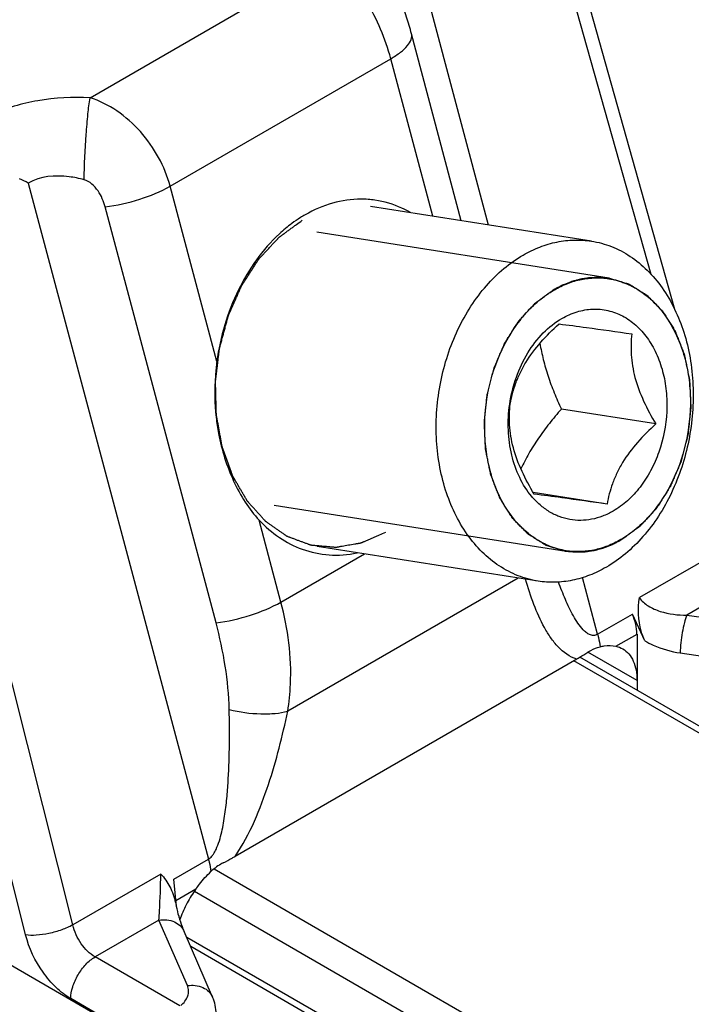
# Model space of a CAD drawing. Units: millimetres. Extents: x 1109 to 1804, y 404 to 873.
# Drawn here: x 1594 to 1603, y 544 to 558 of the extents above; entities that cross this region are included whole.
import ezdxf

# ---------------------------------------------------------------- set-up
doc = ezdxf.new("R2010")
doc.units = ezdxf.units.MM
doc.header["$LTSCALE"] = 23.1
doc.layers.add('COMPONENTI_DI_ASSIEME', color=7, linetype='CONTINUOUS')

msp = doc.modelspace()

# ---------------------------------------------------------------- linework, layer by layer
at = {"layer": 'COMPONENTI_DI_ASSIEME', "linetype": 'Continuous'}
for p, q in [((1594.589, 556.925), (1598.132, 558.971)), ((1600.382, 555.076), (1599.349, 558.951)), ((1601.663, 558.909), (1603.086, 553.854)), ((1601.514, 558.721), (1602.741, 554.363)), ((1599.987, 555.138), (1599.263, 557.854)), ((1595.754, 555.641), (1598.961, 557.492)), ((1599.571, 555.204), (1598.961, 557.492)), ((1593.692, 555.685), (1596.311, 545.864)), ((1596.433, 553.093), (1595.754, 555.641)), ((1596.421, 549.297), (1594.809, 555.339)), ((1601.878, 554.842), (1598.666, 555.346)), ((1602.134, 554.305), (1597.885, 554.973)), ((1602.134, 554.305), (1602.143, 554.304)), ((1601.338, 554.133), (1601.34, 554.134)), ((1594.339, 544.908), (1592.211, 553.35)), ((1593.653, 544.763), (1591.525, 553.206)), ((1602.814, 552.186), (1601.441, 552.402)), ((1602.105, 551.021), (1601.032, 551.19)), ((1601.51, 550.334), (1597.264, 551.001)), ((1597.365, 549.598), (1597.048, 550.787)), ((1602.306, 550.506), (1602.304, 550.505)), ((1597.365, 549.598), (1598.578, 550.299)), ((1601.102, 549.902), (1597.89, 550.407)), ((1601.51, 550.334), (1601.502, 550.335)), ((1603.856, 550.402), (1602.576, 549.663)), ((1600.814, 549.947), (1597.463, 548.012)), ((1601.968, 549.13), (1601.748, 549.954)), ((1604.196, 549.947), (1603.267, 549.41)), ((1601.968, 549.13), (1602.473, 549.422)), ((1602.655, 549.035), (1602.473, 549.422)), ((1603.267, 549.41), (1604.917, 549.172)), ((1602.235, 548.956), (1602.541, 549.133)), ((1602.541, 549.133), (1602.541, 548.317)), ((1602.541, 548.46), (1601.828, 548.871)), ((1603.17, 548.859), (1604.82, 548.621)), ((1601.666, 548.771), (1596.698, 545.903)), ((1609.304, 544.311), (1601.622, 548.746)), ((1609.384, 544.366), (1601.709, 548.797)), ((1595.806, 545.573), (1596.311, 545.864)), ((1596.392, 545.723), (1611.421, 537.046)), ((1591.234, 545.598), (1595.472, 543.152)), ((1595.619, 545.647), (1594.339, 544.908)), ((1595.845, 545.177), (1595.806, 545.573)), ((1595.837, 545.262), (1596.129, 545.431)), ((1596.109, 545.396), (1610.134, 537.299)), ((1595.592, 544.979), (1594.663, 544.442)), ((1596.005, 544.026), (1595.592, 544.979)), ((1596.372, 543.859), (1595.959, 544.812)), ((1610.134, 536.565), (1595.996, 544.727)), ((1610.786, 536.087), (1596.055, 544.592)), ((1595.896, 543.731), (1594.663, 544.442)), ((1595.472, 543.166), (1594.309, 543.837))]:
    msp.add_line(p, q, dxfattribs=at)
for centre, radius, start, end in [((1592.791, 553.985), 1.924, 62.0979, 66.2408), ((1598.526, 554.017), 1.435, 81.7477, 89.9056), ((1598.743, 553.455), 2.046, 122.3509, 126.5973), ((1598.684, 553.547), 1.936, 120.0076, 122.3332), ((1598.834, 553.332), 2.199, 126.597, 132.7208), ((1599.55, 552.63), 3.147, 186.338, 190.7074), ((1600.183, 551.337), 2.963, 300.0225, 300.9917), ((1596.912, 545.077), 0.829, 127.4867, 133.0672), ((1596.89, 545.103), 0.795, 120.1411, 127.3711), ((1596.927, 545.04), 0.868, 117.5926, 120.1616), ((1597.507, 544.427), 1.705, 143.935, 148.0145), ((1597.519, 544.419), 1.719, 147.9827, 155.9885), ((1599.63, 546.088), 3.893, 192.678, 193.1978), ((1599.505, 546.059), 3.766, 193.1986, 193.5521), ((1597.378, 544.478), 1.566, 160.1671, 161.0899), ((1597.441, 544.454), 1.633, 155.9948, 160.1457)]:
    msp.add_arc(centre, radius, start, end, dxfattribs=at)
msp.add_ellipse((1601.409, 549.296), major_axis=(1.109, -0.32), ratio=0.692826, start_param=0.197394, end_param=0.54646, dxfattribs=at)
for points, knots in [([(1598.961, 557.492), (1598.922, 557.638), (1598.821, 557.925), (1598.621, 558.327), (1598.389, 558.678), (1598.219, 558.883), (1598.132, 558.971)], [0, 0, 0, 0, 0.263787, 0.532771, 0.785044, 1, 1, 1, 1]), ([(1599.263, 557.854), (1599.241, 557.936), (1599.204, 558.057), (1599.154, 558.208), (1599.131, 558.279), (1599.121, 558.311)], [0, 0, 0, 0, 0.531432, 0.791803, 1, 1, 1, 1]), ([(1598.961, 557.492), (1599.01, 557.521), (1599.097, 557.577), (1599.2, 557.67), (1599.263, 557.762), (1599.27, 557.828), (1599.263, 557.854)], [0, 0, 0, 0, 0.343266, 0.622537, 0.835156, 1, 1, 1, 1]), ([(1594.589, 556.925), (1594.336, 556.938), (1593.846, 556.913), (1593.37, 556.776), (1593.159, 556.675)], [0, 0, 0, 0, 0.519251, 1, 1, 1, 1]), ([(1594.502, 555.734), (1594.507, 555.953), (1594.523, 556.272), (1594.556, 556.669), (1594.577, 556.847), (1594.589, 556.925)], [0, 0, 0, 0, 0.550246, 0.801963, 1, 1, 1, 1]), ([(1595.754, 555.641), (1595.715, 555.785), (1595.599, 556.068), (1595.336, 556.443), (1594.996, 556.745), (1594.727, 556.88), (1594.589, 556.925)], [0, 0, 0, 0, 0.248824, 0.505267, 0.758186, 1, 1, 1, 1]), ([(1594.502, 555.734), (1594.431, 555.753), (1594.165, 555.808), (1593.865, 555.786), (1593.692, 555.685)], [0, 0, 0, 0, 0.268715, 1, 1, 1, 1]), ([(1594.809, 555.339), (1594.798, 555.38), (1594.77, 555.461), (1594.69, 555.611), (1594.586, 555.711), (1594.502, 555.734)], [0, 0, 0, 0, 0.2455, 0.495859, 1, 1, 1, 1]), ([(1594.809, 555.339), (1594.979, 555.36), (1595.305, 555.434), (1595.615, 555.56), (1595.754, 555.641)], [0, 0, 0, 0, 0.516328, 1, 1, 1, 1]), ([(1598.528, 555.452), (1598.389, 555.452), (1598.105, 555.411), (1597.841, 555.296), (1597.716, 555.224)], [0, 0, 0, 0, 0.487898, 1, 1, 1, 1]), ([(1599.247, 555.258), (1599.206, 555.281), (1599.044, 555.364), (1598.866, 555.417), (1598.732, 555.437)], [0, 0, 0, 0, 0.253851, 1, 1, 1, 1]), ([(1598.883, 550.609), (1598.853, 550.596), (1598.809, 550.577), (1598.749, 550.551), (1598.705, 550.532), (1598.661, 550.512), (1598.624, 550.496), (1598.594, 550.483), (1598.576, 550.475), (1598.561, 550.469), (1598.55, 550.464), (1598.541, 550.46), (1598.534, 550.457), (1598.53, 550.455), (1598.528, 550.454), (1598.525, 550.454), (1598.521, 550.453), (1598.514, 550.452), (1598.505, 550.45), (1598.493, 550.448), (1598.478, 550.446), (1598.459, 550.442), (1598.429, 550.437), (1598.391, 550.43), (1598.345, 550.423), (1598.3, 550.415), (1598.262, 550.408), (1598.232, 550.403), (1598.213, 550.4), (1598.197, 550.397), (1598.186, 550.395), (1598.177, 550.394), (1598.17, 550.392), (1598.166, 550.392), (1598.163, 550.391), (1598.16, 550.392), (1598.157, 550.392), (1598.15, 550.392), (1598.141, 550.393), (1598.13, 550.394), (1598.115, 550.396), (1598.096, 550.397), (1598.066, 550.4), (1598.028, 550.403), (1597.983, 550.407), (1597.938, 550.411), (1597.901, 550.414), (1597.871, 550.417), (1597.852, 550.419), (1597.837, 550.42), (1597.826, 550.421), (1597.816, 550.422), (1597.81, 550.422), (1597.806, 550.423), (1597.803, 550.423), (1597.801, 550.424), (1597.797, 550.425), (1597.791, 550.428), (1597.782, 550.431), (1597.771, 550.435), (1597.756, 550.44), (1597.738, 550.447), (1597.709, 550.458), (1597.673, 550.471), (1597.629, 550.487), (1597.586, 550.503), (1597.55, 550.517), (1597.521, 550.527), (1597.503, 550.534), (1597.488, 550.539), (1597.477, 550.543), (1597.468, 550.547), (1597.462, 550.549), (1597.458, 550.55), (1597.455, 550.551), (1597.453, 550.553), (1597.45, 550.555), (1597.444, 550.559), (1597.436, 550.565), (1597.426, 550.572), (1597.413, 550.581), (1597.397, 550.592), (1597.371, 550.61), (1597.339, 550.632), (1597.3, 550.659), (1597.262, 550.686), (1597.229, 550.709), (1597.203, 550.727), (1597.187, 550.738), (1597.174, 550.747), (1597.165, 550.753), (1597.157, 550.759), (1597.151, 550.763), (1597.148, 550.765), (1597.145, 550.767), (1597.143, 550.769), (1597.14, 550.772), (1597.136, 550.778), (1597.129, 550.785), (1597.12, 550.795), (1597.109, 550.807), (1597.095, 550.822), (1597.073, 550.847), (1597.045, 550.878), (1597.012, 550.915), (1596.978, 550.952), (1596.951, 550.983), (1596.928, 551.007), (1596.914, 551.023), (1596.903, 551.035), (1596.895, 551.044), (1596.888, 551.052), (1596.883, 551.057), (1596.88, 551.06), (1596.878, 551.063), (1596.877, 551.066), (1596.874, 551.069), (1596.87, 551.076), (1596.865, 551.086), (1596.858, 551.097), (1596.849, 551.112), (1596.838, 551.131), (1596.82, 551.162), (1596.798, 551.2), (1596.771, 551.245), (1596.745, 551.291), (1596.722, 551.329), (1596.705, 551.359), (1596.693, 551.378), (1596.685, 551.393), (1596.678, 551.405), (1596.672, 551.414), (1596.668, 551.421), (1596.666, 551.425), (1596.664, 551.428), (1596.663, 551.431), (1596.662, 551.435), (1596.659, 551.443), (1596.655, 551.454), (1596.65, 551.468), (1596.644, 551.486), (1596.636, 551.508), (1596.623, 551.544), (1596.607, 551.588), (1596.587, 551.642), (1596.568, 551.695), (1596.552, 551.74), (1596.539, 551.775), (1596.529, 551.802), (1596.521, 551.824), (1596.516, 551.84), (1596.513, 551.849), (1596.51, 551.856), (1596.509, 551.863), (1596.507, 551.872), (1596.504, 551.889), (1596.5, 551.913), (1596.494, 551.942), (1596.487, 551.98), (1596.479, 552.028), (1596.468, 552.086), (1596.458, 552.143), (1596.449, 552.191), (1596.442, 552.229), (1596.437, 552.258), (1596.433, 552.282), (1596.429, 552.299), (1596.428, 552.308), (1596.426, 552.315), (1596.426, 552.323), (1596.426, 552.333), (1596.425, 552.351), (1596.425, 552.376), (1596.424, 552.406), (1596.423, 552.446), (1596.421, 552.496), (1596.42, 552.556), (1596.418, 552.616), (1596.417, 552.666), (1596.416, 552.706), (1596.415, 552.737), (1596.414, 552.762), (1596.414, 552.779), (1596.413, 552.789), (1596.413, 552.797), (1596.414, 552.804), (1596.415, 552.814), (1596.417, 552.832), (1596.42, 552.857), (1596.424, 552.887), (1596.429, 552.928), (1596.435, 552.978), (1596.442, 553.039), (1596.449, 553.099), (1596.455, 553.15), (1596.46, 553.19), (1596.464, 553.22), (1596.467, 553.246), (1596.469, 553.263), (1596.47, 553.273), (1596.471, 553.281), (1596.473, 553.288), (1596.476, 553.298), (1596.48, 553.316), (1596.487, 553.34), (1596.495, 553.37), (1596.506, 553.41), (1596.519, 553.46), (1596.536, 553.519), (1596.552, 553.579), (1596.565, 553.629), (1596.576, 553.668), (1596.584, 553.698), (1596.591, 553.723), (1596.596, 553.74), (1596.598, 553.75), (1596.6, 553.758), (1596.603, 553.765), (1596.607, 553.774), (1596.614, 553.789), (1596.624, 553.812), (1596.636, 553.839), (1596.652, 553.876), (1596.672, 553.921), (1596.696, 553.975), (1596.72, 554.03), (1596.74, 554.075), (1596.756, 554.111), (1596.768, 554.138), (1596.778, 554.161), (1596.785, 554.177), (1596.789, 554.186), (1596.792, 554.193), (1596.796, 554.199), (1596.801, 554.207), (1596.81, 554.221), (1596.823, 554.241), (1596.839, 554.265), (1596.859, 554.297), (1596.885, 554.337), (1596.916, 554.385), (1596.947, 554.433), (1596.973, 554.473), (1596.994, 554.505), (1597.009, 554.529), (1597.022, 554.549), (1597.031, 554.563), (1597.037, 554.571), (1597.04, 554.577), (1597.045, 554.582), (1597.051, 554.589), (1597.062, 554.6), (1597.077, 554.617), (1597.096, 554.637), (1597.12, 554.664), (1597.151, 554.697), (1597.188, 554.737), (1597.225, 554.777), (1597.256, 554.81), (1597.28, 554.837), (1597.296, 554.854), (1597.308, 554.867), (1597.317, 554.877), (1597.325, 554.885), (1597.331, 554.892), (1597.336, 554.897), (1597.341, 554.901), (1597.348, 554.906), (1597.357, 554.912), (1597.367, 554.92), (1597.382, 554.93), (1597.399, 554.943), (1597.427, 554.964), (1597.462, 554.989), (1597.505, 555.02), (1597.547, 555.051), (1597.603, 555.092), (1597.645, 555.123), (1597.673, 555.144)], [0, 0, 0, 0, 0.015625, 0.023438, 0.03125, 0.039062, 0.046875, 0.050781, 0.054688, 0.056641, 0.058594, 0.060547, 0.061523, 0.062012, 0.0625, 0.062988, 0.063477, 0.064453, 0.066406, 0.068359, 0.070312, 0.074219, 0.078125, 0.085938, 0.09375, 0.101562, 0.109375, 0.113281, 0.117188, 0.119141, 0.121094, 0.123047, 0.124023, 0.124512, 0.125, 0.125488, 0.125977, 0.126953, 0.128906, 0.130859, 0.132812, 0.136719, 0.140625, 0.148438, 0.15625, 0.164062, 0.171875, 0.175781, 0.179688, 0.181641, 0.183594, 0.185547, 0.186523, 0.187012, 0.1875, 0.187988, 0.188477, 0.189453, 0.191406, 0.193359, 0.195312, 0.199219, 0.203125, 0.210938, 0.21875, 0.226562, 0.234375, 0.238281, 0.242188, 0.244141, 0.246094, 0.248047, 0.249023, 0.249512, 0.25, 0.250488, 0.250977, 0.251953, 0.253906, 0.255859, 0.257812, 0.261719, 0.265625, 0.273438, 0.28125, 0.289062, 0.296875, 0.300781, 0.304688, 0.306641, 0.308594, 0.310547, 0.311523, 0.312012, 0.3125, 0.312988, 0.313477, 0.314453, 0.316406, 0.318359, 0.320312, 0.324219, 0.328125, 0.335938, 0.34375, 0.351562, 0.359375, 0.363281, 0.367188, 0.369141, 0.371094, 0.373047, 0.374023, 0.374512, 0.375, 0.375488, 0.375977, 0.376953, 0.378906, 0.380859, 0.382812, 0.386719, 0.390625, 0.398438, 0.40625, 0.414062, 0.421875, 0.425781, 0.429688, 0.431641, 0.433594, 0.435547, 0.436523, 0.437012, 0.4375, 0.437988, 0.438477, 0.439453, 0.441406, 0.443359, 0.445312, 0.449219, 0.453125, 0.460938, 0.46875, 0.476562, 0.484375, 0.488281, 0.492188, 0.496094, 0.498047, 0.499023, 0.5, 0.500977, 0.501953, 0.503906, 0.507812, 0.511719, 0.515625, 0.523438, 0.53125, 0.539062, 0.546875, 0.550781, 0.554688, 0.558594, 0.560547, 0.561523, 0.5625, 0.563477, 0.564453, 0.566406, 0.570312, 0.574219, 0.578125, 0.585938, 0.59375, 0.601562, 0.609375, 0.613281, 0.617188, 0.621094, 0.623047, 0.624023, 0.625, 0.625977, 0.626953, 0.628906, 0.632812, 0.636719, 0.640625, 0.648438, 0.65625, 0.664062, 0.671875, 0.675781, 0.679688, 0.683594, 0.685547, 0.686523, 0.6875, 0.688477, 0.689453, 0.691406, 0.695312, 0.699219, 0.703125, 0.710938, 0.71875, 0.726562, 0.734375, 0.738281, 0.742188, 0.746094, 0.748047, 0.749023, 0.75, 0.750977, 0.751953, 0.753906, 0.757812, 0.761719, 0.765625, 0.773438, 0.78125, 0.789062, 0.796875, 0.800781, 0.804688, 0.808594, 0.810547, 0.811523, 0.8125, 0.813477, 0.814453, 0.816406, 0.820312, 0.824219, 0.828125, 0.835938, 0.84375, 0.851562, 0.859375, 0.863281, 0.867188, 0.871094, 0.873047, 0.874023, 0.875, 0.875977, 0.876953, 0.878906, 0.882812, 0.886719, 0.890625, 0.898438, 0.90625, 0.914062, 0.921875, 0.925781, 0.929688, 0.931641, 0.933594, 0.935547, 0.936523, 0.9375, 0.938477, 0.939453, 0.941406, 0.943359, 0.945312, 0.949219, 0.953125, 0.960938, 0.96875, 0.976562, 0.984375, 1, 1, 1, 1]), ([(1597.342, 554.947), (1597.095, 554.719), (1596.682, 554.133), (1596.482, 553.451), (1596.433, 553.093)], [0, 0, 0, 0, 0.481954, 1, 1, 1, 1]), ([(1600.885, 554.639), (1600.963, 554.684), (1601.123, 554.761), (1601.374, 554.836), (1601.627, 554.865), (1601.796, 554.854), (1601.878, 554.842)], [0, 0, 0, 0, 0.261026, 0.512987, 0.758251, 1, 1, 1, 1]), ([(1601.878, 554.842), (1601.977, 554.826), (1602.175, 554.772), (1602.451, 554.627), (1602.7, 554.422), (1602.996, 554.07), (1603.204, 553.629), (1603.321, 553.143), (1603.363, 552.75), (1603.356, 552.348), (1603.283, 551.815), (1603.116, 551.303), (1602.863, 550.847), (1602.638, 550.548), (1602.383, 550.296), (1602.193, 550.161), (1602.095, 550.105)], [0, 0, 0, 0, 0.051717, 0.104522, 0.159331, 0.216767, 0.339979, 0.405765, 0.473577, 0.542722, 0.612411, 0.749859, 0.816342, 0.88041, 0.941671, 1, 1, 1, 1]), ([(1601.102, 549.902), (1601.003, 549.918), (1600.805, 549.972), (1600.529, 550.117), (1600.28, 550.321), (1599.984, 550.674), (1599.776, 551.115), (1599.659, 551.601), (1599.617, 551.994), (1599.623, 552.396), (1599.697, 552.929), (1599.864, 553.44), (1600.117, 553.896), (1600.342, 554.196), (1600.596, 554.447), (1600.787, 554.582), (1600.885, 554.639)], [0, 0, 0, 0, 0.051717, 0.104522, 0.159331, 0.216767, 0.339979, 0.405765, 0.473577, 0.542722, 0.612411, 0.749859, 0.816342, 0.88041, 0.941671, 1, 1, 1, 1]), ([(1601.336, 554.142), (1601.352, 554.151), (1601.383, 554.167), (1601.419, 554.185), (1601.442, 554.197), (1601.452, 554.202), (1601.46, 554.206), (1601.468, 554.21), (1601.483, 554.215), (1601.504, 554.223), (1601.529, 554.233), (1601.554, 554.243), (1601.575, 554.251), (1601.589, 554.257), (1601.598, 554.26), (1601.606, 554.262), (1601.617, 554.265), (1601.642, 554.271), (1601.672, 554.279), (1601.701, 554.287), (1601.716, 554.291), (1601.725, 554.293), (1601.731, 554.295), (1601.737, 554.296), (1601.745, 554.297), (1601.76, 554.299), (1601.788, 554.303), (1601.817, 554.308), (1601.841, 554.311), (1601.852, 554.313), (1601.86, 554.314), (1601.868, 554.314), (1601.883, 554.315), (1601.904, 554.315), (1601.93, 554.316), (1601.955, 554.317), (1601.977, 554.317), (1601.992, 554.318), (1602, 554.318), (1602.009, 554.317), (1602.019, 554.316), (1602.045, 554.314), (1602.083, 554.31), (1602.117, 554.307), (1602.134, 554.305)], [0, 0, 0, 0, 0.0625, 0.125, 0.140625, 0.15625, 0.164062, 0.171875, 0.1875, 0.21875, 0.25, 0.28125, 0.3125, 0.328125, 0.335938, 0.34375, 0.359375, 0.375, 0.4375, 0.46875, 0.484375, 0.492188, 0.5, 0.507812, 0.515625, 0.53125, 0.5625, 0.625, 0.640625, 0.65625, 0.664062, 0.671875, 0.6875, 0.71875, 0.75, 0.78125, 0.8125, 0.828125, 0.835938, 0.84375, 0.859375, 0.875, 0.9375, 1, 1, 1, 1]), ([(1601.34, 554.134), (1601.402, 554.17), (1601.53, 554.232), (1601.73, 554.291), (1601.933, 554.314), (1602.067, 554.306), (1602.133, 554.295)], [0, 0, 0, 0, 0.260978, 0.51294, 0.758216, 1, 1, 1, 1]), ([(1602.133, 554.295), (1602.212, 554.283), (1602.37, 554.24), (1602.591, 554.124), (1602.791, 553.96), (1603.027, 553.678), (1603.193, 553.325), (1603.287, 552.936), (1603.332, 552.515), (1603.29, 551.977), (1603.123, 551.465), (1602.92, 551.1), (1602.741, 550.861), (1602.537, 550.659), (1602.384, 550.551), (1602.306, 550.506)], [0, 0, 0, 0, 0.05173, 0.104549, 0.159372, 0.216823, 0.340066, 0.405869, 0.473698, 0.612313, 0.749796, 0.816295, 0.880379, 0.941657, 1, 1, 1, 1]), ([(1602.143, 554.304), (1602.162, 554.298), (1602.2, 554.286), (1602.258, 554.269), (1602.306, 554.254), (1602.344, 554.242), (1602.373, 554.233), (1602.397, 554.226), (1602.414, 554.221), (1602.422, 554.218), (1602.427, 554.217), (1602.432, 554.214), (1602.437, 554.21), (1602.446, 554.205), (1602.457, 554.198), (1602.47, 554.19), (1602.488, 554.179), (1602.51, 554.165), (1602.545, 554.143), (1602.58, 554.121), (1602.615, 554.099), (1602.637, 554.085), (1602.655, 554.075), (1602.666, 554.068), (1602.675, 554.062), (1602.681, 554.058), (1602.687, 554.055), (1602.69, 554.051), (1602.694, 554.047), (1602.699, 554.042), (1602.707, 554.034), (1602.72, 554.02), (1602.739, 554.001), (1602.762, 553.978), (1602.793, 553.946), (1602.823, 553.915), (1602.854, 553.884), (1602.873, 553.864), (1602.888, 553.849), (1602.898, 553.839), (1602.905, 553.832), (1602.908, 553.828), (1602.912, 553.825), (1602.916, 553.818), (1602.922, 553.809), (1602.93, 553.796), (1602.942, 553.777), (1602.958, 553.752), (1602.976, 553.723), (1603.001, 553.683), (1603.026, 553.644), (1603.051, 553.605), (1603.066, 553.58), (1603.078, 553.561), (1603.086, 553.549), (1603.092, 553.54), (1603.095, 553.535), (1603.097, 553.529), (1603.1, 553.522), (1603.104, 553.51), (1603.11, 553.496), (1603.119, 553.473), (1603.131, 553.443), (1603.144, 553.408), (1603.162, 553.362), (1603.181, 553.315), (1603.199, 553.269), (1603.21, 553.24), (1603.218, 553.219), (1603.223, 553.208), (1603.226, 553.199), (1603.229, 553.192), (1603.23, 553.185), (1603.232, 553.176), (1603.237, 553.155), (1603.243, 553.124), (1603.251, 553.086), (1603.258, 553.048), (1603.269, 552.998), (1603.279, 552.947), (1603.288, 552.903), (1603.293, 552.878), (1603.297, 552.859), (1603.3, 552.843), (1603.303, 552.83), (1603.306, 552.818), (1603.306, 552.801), (1603.307, 552.775), (1603.309, 552.741), (1603.311, 552.688), (1603.314, 552.622), (1603.317, 552.555), (1603.32, 552.502), (1603.321, 552.469), (1603.322, 552.442), (1603.323, 552.426), (1603.322, 552.412), (1603.32, 552.399), (1603.319, 552.382), (1603.316, 552.362), (1603.314, 552.335), (1603.309, 552.288), (1603.303, 552.234), (1603.297, 552.181), (1603.293, 552.14), (1603.289, 552.1), (1603.285, 552.067), (1603.283, 552.045), (1603.282, 552.035), (1603.282, 552.03), (1603.28, 552.025), (1603.278, 552.015), (1603.274, 552), (1603.267, 551.973), (1603.258, 551.94), (1603.245, 551.887), (1603.231, 551.834), (1603.217, 551.781), (1603.207, 551.741), (1603.198, 551.708), (1603.192, 551.681), (1603.187, 551.665), (1603.184, 551.652), (1603.182, 551.643), (1603.18, 551.637), (1603.177, 551.631), (1603.173, 551.62), (1603.166, 551.605), (1603.156, 551.581), (1603.143, 551.55), (1603.122, 551.502), (1603.101, 551.453), (1603.08, 551.405), (1603.065, 551.369), (1603.052, 551.338), (1603.041, 551.314), (1603.035, 551.299), (1603.03, 551.287), (1603.026, 551.278), (1603.02, 551.27), (1603.014, 551.259), (1603.005, 551.246), (1602.991, 551.224), (1602.974, 551.197), (1602.947, 551.155), (1602.92, 551.112), (1602.893, 551.069), (1602.872, 551.037), (1602.855, 551.01), (1602.843, 550.991), (1602.836, 550.98), (1602.831, 550.972), (1602.826, 550.964), (1602.82, 550.957), (1602.814, 550.95), (1602.802, 550.937), (1602.784, 550.917), (1602.759, 550.89), (1602.727, 550.855), (1602.694, 550.819), (1602.661, 550.783), (1602.641, 550.761), (1602.625, 550.743), (1602.612, 550.73), (1602.602, 550.719), (1602.594, 550.71), (1602.589, 550.704), (1602.585, 550.7), (1602.58, 550.696), (1602.572, 550.69), (1602.556, 550.678), (1602.532, 550.661), (1602.504, 550.641), (1602.467, 550.613), (1602.42, 550.579), (1602.364, 550.538), (1602.327, 550.51), (1602.308, 550.497)], [0, 0, 0, 0, 0.015625, 0.03125, 0.046875, 0.054688, 0.0625, 0.070312, 0.074219, 0.076172, 0.077148, 0.078125, 0.080078, 0.082031, 0.085938, 0.089844, 0.09375, 0.101562, 0.109375, 0.125, 0.132812, 0.140625, 0.144531, 0.148438, 0.150391, 0.152344, 0.154297, 0.155273, 0.15625, 0.158203, 0.160156, 0.164062, 0.171875, 0.179688, 0.1875, 0.203125, 0.210938, 0.21875, 0.222656, 0.226562, 0.228516, 0.229492, 0.230469, 0.232422, 0.234375, 0.238281, 0.242188, 0.25, 0.257812, 0.265625, 0.28125, 0.289062, 0.296875, 0.300781, 0.304688, 0.306641, 0.307617, 0.308594, 0.310547, 0.3125, 0.316406, 0.320312, 0.328125, 0.335938, 0.34375, 0.359375, 0.367188, 0.375, 0.378906, 0.380859, 0.382812, 0.384766, 0.385742, 0.386719, 0.390625, 0.398438, 0.40625, 0.414062, 0.421875, 0.4375, 0.445312, 0.449219, 0.453125, 0.457031, 0.458984, 0.460938, 0.464844, 0.46875, 0.476562, 0.484375, 0.5, 0.515625, 0.523438, 0.53125, 0.535156, 0.539062, 0.541016, 0.542969, 0.546875, 0.550781, 0.554688, 0.5625, 0.578125, 0.585938, 0.59375, 0.601562, 0.609375, 0.613281, 0.614258, 0.615234, 0.616211, 0.617188, 0.621094, 0.625, 0.632812, 0.640625, 0.65625, 0.664062, 0.671875, 0.679688, 0.683594, 0.6875, 0.689453, 0.691406, 0.692383, 0.693359, 0.695312, 0.699219, 0.703125, 0.710938, 0.71875, 0.734375, 0.742188, 0.75, 0.757812, 0.761719, 0.765625, 0.767578, 0.769531, 0.771484, 0.773438, 0.777344, 0.78125, 0.789062, 0.796875, 0.8125, 0.820312, 0.828125, 0.835938, 0.839844, 0.841797, 0.84375, 0.845703, 0.847656, 0.849609, 0.851562, 0.859375, 0.867188, 0.875, 0.890625, 0.898438, 0.90625, 0.910156, 0.914062, 0.917969, 0.919922, 0.921875, 0.922852, 0.923828, 0.925781, 0.929688, 0.9375, 0.945312, 0.953125, 0.96875, 0.984375, 1, 1, 1, 1]), ([(1601.502, 550.335), (1601.483, 550.341), (1601.444, 550.353), (1601.386, 550.371), (1601.338, 550.385), (1601.3, 550.397), (1601.271, 550.406), (1601.247, 550.413), (1601.23, 550.419), (1601.222, 550.421), (1601.217, 550.423), (1601.213, 550.426), (1601.207, 550.429), (1601.199, 550.435), (1601.188, 550.441), (1601.174, 550.45), (1601.157, 550.461), (1601.135, 550.474), (1601.1, 550.496), (1601.064, 550.518), (1601.029, 550.54), (1601.007, 550.554), (1600.99, 550.565), (1600.979, 550.572), (1600.97, 550.577), (1600.963, 550.581), (1600.958, 550.585), (1600.954, 550.589), (1600.95, 550.592), (1600.945, 550.597), (1600.938, 550.605), (1600.924, 550.619), (1600.905, 550.638), (1600.882, 550.662), (1600.852, 550.693), (1600.821, 550.724), (1600.79, 550.755), (1600.771, 550.775), (1600.756, 550.79), (1600.747, 550.8), (1600.74, 550.807), (1600.736, 550.811), (1600.732, 550.815), (1600.728, 550.821), (1600.722, 550.831), (1600.714, 550.843), (1600.702, 550.863), (1600.687, 550.887), (1600.668, 550.917), (1600.643, 550.956), (1600.618, 550.995), (1600.594, 551.034), (1600.578, 551.059), (1600.566, 551.078), (1600.558, 551.091), (1600.553, 551.099), (1600.549, 551.104), (1600.547, 551.11), (1600.544, 551.117), (1600.54, 551.129), (1600.534, 551.143), (1600.525, 551.167), (1600.514, 551.196), (1600.5, 551.231), (1600.482, 551.277), (1600.464, 551.324), (1600.445, 551.371), (1600.434, 551.4), (1600.426, 551.42), (1600.422, 551.432), (1600.418, 551.44), (1600.415, 551.448), (1600.414, 551.454), (1600.412, 551.463), (1600.408, 551.484), (1600.401, 551.515), (1600.394, 551.553), (1600.386, 551.591), (1600.376, 551.642), (1600.365, 551.692), (1600.356, 551.736), (1600.351, 551.762), (1600.347, 551.781), (1600.344, 551.796), (1600.341, 551.809), (1600.339, 551.821), (1600.338, 551.838), (1600.337, 551.865), (1600.335, 551.898), (1600.333, 551.951), (1600.33, 552.018), (1600.327, 552.084), (1600.325, 552.137), (1600.323, 552.17), (1600.322, 552.197), (1600.321, 552.213), (1600.323, 552.227), (1600.324, 552.24), (1600.326, 552.257), (1600.328, 552.277), (1600.331, 552.304), (1600.336, 552.351), (1600.341, 552.405), (1600.347, 552.459), (1600.351, 552.499), (1600.355, 552.539), (1600.359, 552.573), (1600.361, 552.595), (1600.362, 552.605), (1600.363, 552.61), (1600.364, 552.615), (1600.367, 552.625), (1600.37, 552.64), (1600.377, 552.666), (1600.386, 552.699), (1600.4, 552.752), (1600.413, 552.805), (1600.427, 552.858), (1600.437, 552.898), (1600.446, 552.931), (1600.453, 552.958), (1600.457, 552.974), (1600.461, 552.988), (1600.463, 552.996), (1600.464, 553.003), (1600.467, 553.009), (1600.472, 553.019), (1600.478, 553.034), (1600.489, 553.059), (1600.502, 553.089), (1600.522, 553.137), (1600.543, 553.186), (1600.564, 553.234), (1600.58, 553.271), (1600.593, 553.301), (1600.603, 553.325), (1600.61, 553.34), (1600.615, 553.352), (1600.619, 553.362), (1600.624, 553.369), (1600.631, 553.38), (1600.639, 553.393), (1600.653, 553.415), (1600.67, 553.442), (1600.697, 553.485), (1600.725, 553.528), (1600.752, 553.57), (1600.772, 553.603), (1600.789, 553.63), (1600.801, 553.648), (1600.808, 553.659), (1600.813, 553.667), (1600.818, 553.675), (1600.824, 553.682), (1600.83, 553.689), (1600.842, 553.702), (1600.861, 553.722), (1600.885, 553.749), (1600.918, 553.785), (1600.95, 553.82), (1600.983, 553.856), (1601.003, 553.878), (1601.02, 553.896), (1601.032, 553.909), (1601.042, 553.921), (1601.05, 553.929), (1601.055, 553.935), (1601.059, 553.94), (1601.064, 553.943), (1601.072, 553.949), (1601.089, 553.961), (1601.112, 553.978), (1601.14, 553.999), (1601.177, 554.026), (1601.224, 554.06), (1601.28, 554.101), (1601.317, 554.129), (1601.336, 554.142)], [0, 0, 0, 0, 0.015625, 0.03125, 0.046875, 0.054688, 0.0625, 0.070312, 0.074219, 0.076172, 0.077148, 0.078125, 0.080078, 0.082031, 0.085938, 0.089844, 0.09375, 0.101562, 0.109375, 0.125, 0.132812, 0.140625, 0.144531, 0.148438, 0.150391, 0.152344, 0.154297, 0.155273, 0.15625, 0.158203, 0.160156, 0.164062, 0.171875, 0.179688, 0.1875, 0.203125, 0.210938, 0.21875, 0.222656, 0.226562, 0.228516, 0.229492, 0.230469, 0.232422, 0.234375, 0.238281, 0.242188, 0.25, 0.257812, 0.265625, 0.28125, 0.289062, 0.296875, 0.300781, 0.304688, 0.306641, 0.307617, 0.308594, 0.310547, 0.3125, 0.316406, 0.320312, 0.328125, 0.335938, 0.34375, 0.359375, 0.367188, 0.375, 0.378906, 0.380859, 0.382812, 0.384766, 0.385742, 0.386719, 0.390625, 0.398438, 0.40625, 0.414062, 0.421875, 0.4375, 0.445312, 0.449219, 0.453125, 0.457031, 0.458984, 0.460938, 0.464844, 0.46875, 0.476562, 0.484375, 0.5, 0.515625, 0.523438, 0.53125, 0.535156, 0.539062, 0.541016, 0.542969, 0.546875, 0.550781, 0.554688, 0.5625, 0.578125, 0.585938, 0.59375, 0.601562, 0.609375, 0.613281, 0.614258, 0.615234, 0.616211, 0.617188, 0.621094, 0.625, 0.632812, 0.640625, 0.65625, 0.664062, 0.671875, 0.679688, 0.683594, 0.6875, 0.689453, 0.691406, 0.692383, 0.693359, 0.695312, 0.699219, 0.703125, 0.710938, 0.71875, 0.734375, 0.742188, 0.75, 0.757812, 0.761719, 0.765625, 0.767578, 0.769531, 0.771484, 0.773438, 0.777344, 0.78125, 0.789062, 0.796875, 0.8125, 0.820312, 0.828125, 0.835938, 0.839844, 0.841797, 0.84375, 0.845703, 0.847656, 0.849609, 0.851562, 0.859375, 0.867188, 0.875, 0.890625, 0.898438, 0.90625, 0.910156, 0.914062, 0.917969, 0.919922, 0.921875, 0.922852, 0.923828, 0.925781, 0.929688, 0.9375, 0.945312, 0.953125, 0.96875, 0.984375, 1, 1, 1, 1]), ([(1601.512, 550.344), (1601.432, 550.356), (1601.274, 550.4), (1601.053, 550.516), (1600.854, 550.679), (1600.618, 550.961), (1600.451, 551.314), (1600.357, 551.703), (1600.312, 552.125), (1600.354, 552.663), (1600.521, 553.174), (1600.724, 553.539), (1600.903, 553.779), (1601.107, 553.98), (1601.26, 554.088), (1601.338, 554.133)], [0, 0, 0, 0, 0.05173, 0.104549, 0.159372, 0.216823, 0.340066, 0.405869, 0.473698, 0.612313, 0.749796, 0.816295, 0.880379, 0.941657, 1, 1, 1, 1]), ([(1601.449, 553.719), (1601.518, 553.759), (1601.663, 553.823), (1601.893, 553.864), (1602.121, 553.843), (1602.337, 553.762), (1602.532, 553.625), (1602.668, 553.472), (1602.761, 553.329), (1602.844, 553.169), (1602.922, 552.948), (1602.973, 552.662), (1602.983, 552.265), (1602.906, 551.867), (1602.747, 551.506), (1602.594, 551.266), (1602.411, 551.067), (1602.269, 550.962), (1602.195, 550.92)], [0, 0, 0, 0, 0.056716, 0.110857, 0.163789, 0.217146, 0.272468, 0.33086, 0.36143, 0.392911, 0.458407, 0.526867, 0.597377, 0.739531, 0.80912, 0.876155, 0.939886, 1, 1, 1, 1]), ([(1600.69, 552.474), (1600.71, 552.606), (1600.773, 552.865), (1600.938, 553.218), (1601.162, 553.512), (1601.35, 553.662), (1601.449, 553.719)], [0, 0, 0, 0, 0.267193, 0.526825, 0.772287, 1, 1, 1, 1]), ([(1600.697, 552.474), (1600.716, 552.575), (1600.756, 552.728), (1600.839, 552.928), (1600.952, 553.135), (1601.138, 553.38), (1601.314, 553.554), (1601.407, 553.639)], [0, 0, 0, 0, 0.221017, 0.340102, 0.465369, 0.729303, 1, 1, 1, 1]), ([(1601.407, 553.639), (1601.54, 553.623), (1601.893, 553.576), (1602.246, 553.526), (1602.465, 553.495)], [0, 0, 0, 0, 0.378265, 1, 1, 1, 1]), ([(1602.465, 553.495), (1602.454, 553.394), (1602.449, 553.238), (1602.473, 553.026), (1602.522, 552.797), (1602.631, 552.511), (1602.75, 552.293), (1602.814, 552.186)], [0, 0, 0, 0, 0.219301, 0.337893, 0.462998, 0.727631, 1, 1, 1, 1]), ([(1601.13, 553.357), (1601.143, 553.278), (1601.176, 553.118), (1601.246, 552.878), (1601.335, 552.638), (1601.404, 552.48), (1601.441, 552.402)], [0, 0, 0, 0, 0.238999, 0.486939, 0.741509, 1, 1, 1, 1]), ([(1596.433, 553.093), (1596.424, 553.025), (1596.396, 552.756), (1596.4, 552.483), (1596.422, 552.282)], [0, 0, 0, 0, 0.254208, 1, 1, 1, 1]), ([(1601.01, 551.133), (1600.941, 551.216), (1600.82, 551.408), (1600.706, 551.737), (1600.659, 552.1), (1600.672, 552.349), (1600.69, 552.474)], [0, 0, 0, 0, 0.229058, 0.474695, 0.733603, 1, 1, 1, 1]), ([(1601.046, 551.165), (1600.982, 551.273), (1600.863, 551.49), (1600.754, 551.776), (1600.705, 552.005), (1600.682, 552.218), (1600.687, 552.374), (1600.697, 552.474)], [0, 0, 0, 0, 0.272369, 0.537002, 0.662107, 0.780699, 1, 1, 1, 1]), ([(1601.441, 552.402), (1601.381, 552.333), (1601.265, 552.196), (1601.106, 551.981), (1600.967, 551.761), (1600.888, 551.609), (1600.853, 551.533)], [0, 0, 0, 0, 0.258399, 0.513004, 0.760978, 1, 1, 1, 1]), ([(1602.814, 552.186), (1602.722, 552.101), (1602.545, 551.926), (1602.359, 551.682), (1602.247, 551.474), (1602.163, 551.275), (1602.123, 551.122), (1602.105, 551.021)], [0, 0, 0, 0, 0.270698, 0.534632, 0.659899, 0.778983, 1, 1, 1, 1]), ([(1596.458, 552.045), (1596.503, 551.808), (1596.611, 551.462), (1596.835, 551.05), (1596.972, 550.867), (1597.048, 550.787)], [0, 0, 0, 0, 0.514967, 0.76406, 1, 1, 1, 1]), ([(1602.105, 551.021), (1601.886, 551.052), (1601.533, 551.102), (1601.18, 551.149), (1601.046, 551.165)], [0, 0, 0, 0, 0.621735, 1, 1, 1, 1]), ([(1602.195, 550.92), (1602.146, 550.891), (1602.044, 550.843), (1601.884, 550.796), (1601.723, 550.78), (1601.563, 550.793), (1601.408, 550.836), (1601.262, 550.908), (1601.127, 551.008), (1601.047, 551.089), (1601.01, 551.133)], [0, 0, 0, 0, 0.130162, 0.255711, 0.377894, 0.498436, 0.619201, 0.742046, 0.868577, 1, 1, 1, 1]), ([(1597.048, 550.787), (1597.137, 550.693), (1597.329, 550.526), (1597.556, 550.409), (1597.672, 550.367)], [0, 0, 0, 0, 0.51093, 1, 1, 1, 1]), ([(1602.308, 550.497), (1602.293, 550.489), (1602.261, 550.473), (1602.226, 550.454), (1602.202, 550.442), (1602.192, 550.437), (1602.185, 550.433), (1602.176, 550.43), (1602.162, 550.424), (1602.141, 550.416), (1602.116, 550.406), (1602.091, 550.396), (1602.07, 550.388), (1602.055, 550.383), (1602.047, 550.38), (1602.038, 550.378), (1602.028, 550.375), (1602.002, 550.368), (1601.973, 550.36), (1601.943, 550.352), (1601.928, 550.348), (1601.92, 550.346), (1601.913, 550.344), (1601.907, 550.343), (1601.899, 550.342), (1601.885, 550.34), (1601.856, 550.336), (1601.827, 550.332), (1601.803, 550.328), (1601.793, 550.327), (1601.784, 550.325), (1601.776, 550.325), (1601.761, 550.325), (1601.74, 550.324), (1601.714, 550.323), (1601.689, 550.322), (1601.668, 550.322), (1601.653, 550.321), (1601.644, 550.321), (1601.636, 550.322), (1601.625, 550.323), (1601.6, 550.326), (1601.561, 550.329), (1601.527, 550.332), (1601.51, 550.334)], [0, 0, 0, 0, 0.0625, 0.125, 0.140625, 0.15625, 0.164062, 0.171875, 0.1875, 0.21875, 0.25, 0.28125, 0.3125, 0.328125, 0.335938, 0.34375, 0.359375, 0.375, 0.4375, 0.46875, 0.484375, 0.492188, 0.5, 0.507812, 0.515625, 0.53125, 0.5625, 0.625, 0.640625, 0.65625, 0.664062, 0.671875, 0.6875, 0.71875, 0.75, 0.78125, 0.8125, 0.828125, 0.835938, 0.84375, 0.859375, 0.875, 0.9375, 1, 1, 1, 1]), ([(1602.304, 550.505), (1602.242, 550.469), (1602.115, 550.408), (1601.914, 550.348), (1601.712, 550.325), (1601.577, 550.334), (1601.512, 550.344)], [0, 0, 0, 0, 0.260978, 0.51294, 0.758216, 1, 1, 1, 1]), ([(1597.672, 550.367), (1597.798, 550.321), (1598.066, 550.264), (1598.338, 550.285), (1598.471, 550.313)], [0, 0, 0, 0, 0.497218, 1, 1, 1, 1]), ([(1602.095, 550.105), (1602.017, 550.06), (1601.857, 549.983), (1601.606, 549.908), (1601.352, 549.878), (1601.184, 549.889), (1601.102, 549.902)], [0, 0, 0, 0, 0.261026, 0.512987, 0.758251, 1, 1, 1, 1]), ([(1601.666, 548.771), (1601.562, 548.799), (1601.421, 548.905), (1601.284, 549.079), (1601.159, 549.283), (1601.033, 549.567), (1600.956, 549.806), (1600.92, 549.93)], [0, 0, 0, 0, 0.227327, 0.34655, 0.470075, 0.728588, 1, 1, 1, 1]), ([(1601.968, 549.13), (1601.95, 549.12), (1601.909, 549.108), (1601.85, 549.123), (1601.801, 549.154), (1601.742, 549.209), (1601.679, 549.291), (1601.614, 549.399), (1601.554, 549.516), (1601.48, 549.678), (1601.431, 549.804), (1601.4, 549.889)], [0, 0, 0, 0, 0.061894, 0.117755, 0.173843, 0.231521, 0.351423, 0.476032, 0.603914, 0.734207, 1, 1, 1, 1]), ([(1596.421, 549.297), (1596.591, 549.318), (1596.916, 549.392), (1597.226, 549.518), (1597.365, 549.598)], [0, 0, 0, 0, 0.516328, 1, 1, 1, 1]), ([(1597.463, 548.012), (1597.484, 548.142), (1597.539, 548.672), (1597.468, 549.211), (1597.365, 549.598)], [0, 0, 0, 0, 0.246572, 1, 1, 1, 1]), ([(1602.654, 549.035), (1602.633, 549.081), (1602.561, 549.282), (1602.554, 549.503), (1602.576, 549.663)], [0, 0, 0, 0, 0.238664, 1, 1, 1, 1]), ([(1602.576, 549.663), (1602.608, 549.614), (1602.704, 549.532), (1602.938, 549.43), (1603.136, 549.407), (1603.267, 549.41)], [0, 0, 0, 0, 0.232906, 0.481846, 1, 1, 1, 1]), ([(1596.613, 548.036), (1596.609, 548.247), (1596.566, 548.673), (1596.476, 549.09), (1596.421, 549.297)], [0, 0, 0, 0, 0.497475, 1, 1, 1, 1]), ([(1603.267, 549.41), (1603.251, 549.374), (1603.225, 549.29), (1603.186, 549.107), (1603.17, 548.959), (1603.17, 548.859)], [0, 0, 0, 0, 0.207779, 0.469399, 1, 1, 1, 1]), ([(1601.968, 549.13), (1601.972, 549.115), (1601.987, 549.055), (1601.998, 548.994), (1602.003, 548.949)], [0, 0, 0, 0, 0.25667, 1, 1, 1, 1]), ([(1602.655, 549.035), (1602.694, 549.012), (1602.857, 548.93), (1603.035, 548.879), (1603.17, 548.859)], [0, 0, 0, 0, 0.251292, 1, 1, 1, 1]), ([(1601.828, 548.871), (1601.842, 548.88), (1601.897, 548.913), (1601.957, 548.937), (1602.003, 548.949)], [0, 0, 0, 0, 0.258877, 1, 1, 1, 1]), ([(1602.003, 548.949), (1602.023, 548.954), (1602.099, 548.969), (1602.179, 548.968), (1602.235, 548.956)], [0, 0, 0, 0, 0.269291, 1, 1, 1, 1]), ([(1602.334, 548.918), (1602.367, 548.899), (1602.428, 548.847), (1602.494, 548.74), (1602.533, 548.607), (1602.541, 548.511), (1602.541, 548.46)], [0, 0, 0, 0, 0.217841, 0.450945, 0.710267, 1, 1, 1, 1]), ([(1596.421, 546.005), (1596.46, 546.085), (1596.508, 546.257), (1596.554, 546.517), (1596.582, 546.775), (1596.607, 547.114), (1596.619, 547.534), (1596.617, 547.869), (1596.613, 548.036)], [0, 0, 0, 0, 0.130562, 0.258994, 0.385401, 0.510295, 0.756764, 1, 1, 1, 1]), ([(1596.613, 548.036), (1596.764, 548), (1596.988, 547.969), (1597.274, 547.976), (1597.404, 547.997), (1597.463, 548.012)], [0, 0, 0, 0, 0.541658, 0.786616, 1, 1, 1, 1]), ([(1596.698, 545.903), (1596.81, 546.063), (1596.989, 546.408), (1597.252, 547.112), (1597.388, 547.654), (1597.463, 548.012)], [0, 0, 0, 0, 0.259156, 0.512946, 1, 1, 1, 1]), ([(1596.369, 545.917), (1596.374, 545.923), (1596.394, 545.951), (1596.41, 545.981), (1596.421, 546.005)], [0, 0, 0, 0, 0.24493, 1, 1, 1, 1]), ([(1596.311, 545.864), (1596.316, 545.868), (1596.338, 545.882), (1596.356, 545.901), (1596.369, 545.917)], [0, 0, 0, 0, 0.234489, 1, 1, 1, 1]), ([(1596.311, 545.864), (1596.315, 545.849), (1596.33, 545.789), (1596.341, 545.728), (1596.346, 545.683)], [0, 0, 0, 0, 0.25667, 1, 1, 1, 1]), ([(1596.525, 545.81), (1596.569, 545.832), (1596.627, 545.863), (1596.684, 545.895), (1596.698, 545.903)], [0, 0, 0, 0, 0.752551, 1, 1, 1, 1]), ([(1595.592, 544.979), (1595.595, 545.023), (1595.608, 545.245), (1595.616, 545.468), (1595.619, 545.647)], [0, 0, 0, 0, 0.194945, 1, 1, 1, 1]), ([(1595.619, 545.647), (1595.67, 545.592), (1595.761, 545.462), (1595.814, 545.313), (1595.831, 545.233)], [0, 0, 0, 0, 0.48005, 1, 1, 1, 1]), ([(1596.129, 545.431), (1596.146, 545.454), (1596.213, 545.543), (1596.286, 545.627), (1596.346, 545.683)], [0, 0, 0, 0, 0.258473, 1, 1, 1, 1]), ([(1595.897, 544.985), (1595.892, 545), (1595.873, 545.063), (1595.857, 545.127), (1595.845, 545.176)], [0, 0, 0, 0, 0.233691, 1, 1, 1, 1]), ([(1595.592, 544.979), (1595.667, 544.99), (1595.785, 544.979), (1595.906, 544.899), (1595.946, 544.842), (1595.959, 544.812)], [0, 0, 0, 0, 0.529375, 0.770366, 1, 1, 1, 1]), ([(1594.339, 544.908), (1594.287, 544.879), (1594.174, 544.831), (1593.995, 544.781), (1593.818, 544.755), (1593.704, 544.755), (1593.653, 544.763)], [0, 0, 0, 0, 0.24749, 0.520477, 0.782653, 1, 1, 1, 1]), ([(1594.663, 544.442), (1594.583, 544.489), (1594.444, 544.632), (1594.362, 544.81), (1594.339, 544.908)], [0, 0, 0, 0, 0.481201, 1, 1, 1, 1]), ([(1595.959, 544.812), (1595.954, 544.824), (1595.931, 544.88), (1595.911, 544.938), (1595.897, 544.985)], [0, 0, 0, 0, 0.205482, 1, 1, 1, 1]), ([(1594.309, 543.837), (1594.232, 543.882), (1594.084, 543.998), (1593.833, 544.293), (1593.702, 544.569), (1593.653, 544.763)], [0, 0, 0, 0, 0.229911, 0.483118, 1, 1, 1, 1]), ([(1594.309, 543.837), (1594.31, 543.895), (1594.333, 544.016), (1594.409, 544.186), (1594.519, 544.335), (1594.613, 544.414), (1594.663, 544.442)], [0, 0, 0, 0, 0.238323, 0.501093, 0.76327, 1, 1, 1, 1]), ([(1595.907, 543.738), (1595.953, 543.774), (1596.011, 543.842), (1596.028, 543.952), (1596.015, 544.003), (1596.005, 544.026)], [0, 0, 0, 0, 0.530176, 0.763883, 1, 1, 1, 1]), ([(1596.005, 544.026), (1596.08, 544.037), (1596.198, 544.026), (1596.319, 543.946), (1596.359, 543.889), (1596.372, 543.859)], [0, 0, 0, 0, 0.529389, 0.770361, 1, 1, 1, 1])]:
    msp.add_open_spline(points, degree=3, knots=knots, dxfattribs=at)
for points in [[(1601.709, 548.797), (1601.749, 548.821), (1601.789, 548.846), (1601.828, 548.871)], [(1602.235, 548.956), (1602.269, 548.948), (1602.303, 548.936), (1602.334, 548.918)], [(1596.423, 543.616), (1596.423, 543.699), (1596.405, 543.783), (1596.372, 543.859)]]:
    msp.add_open_spline(points, degree=3, dxfattribs=at)

doc.saveas('drawing.dxf')
